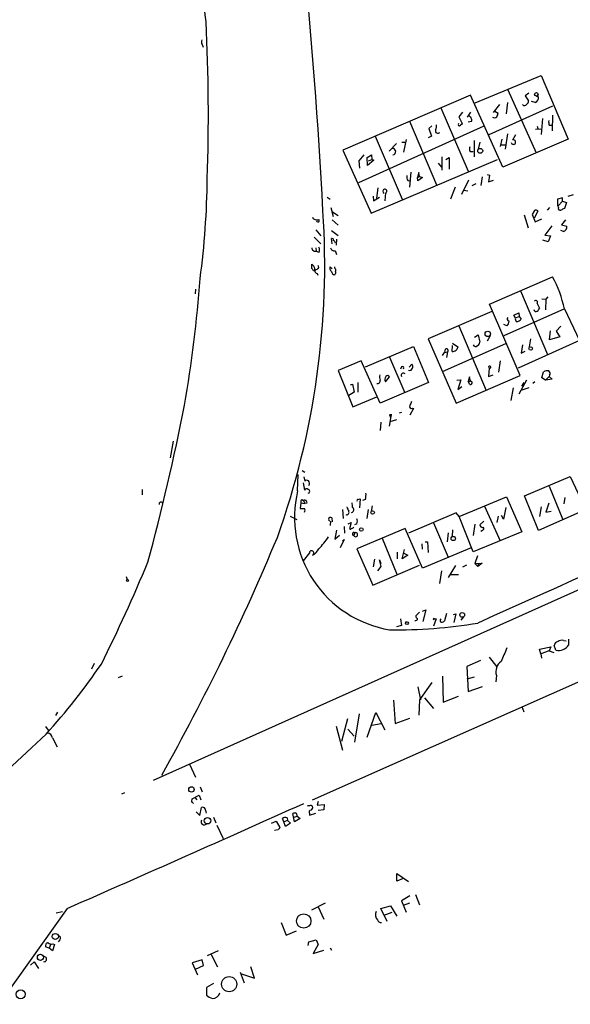
# Model space of a CAD drawing. Extents: x -346034 to 62809, y -345861 to 62982.
# Drawn here: x 207 to 318, y 162 to 359 of the extents above; entities that cross this region are included whole.
import ezdxf

# ---------------------------------------------------------------- set-up
doc = ezdxf.new("R2010")
doc.units = 0
doc.header["$MEASUREMENT"] = 0
doc.layers.add('MAIN', color=5, linetype='CONTINUOUS')

msp = doc.modelspace()

# ---------------------------------------------------------------- linework, layer by layer
at = {"layer": 'MAIN'}
for p, q in [((243.9247, 353.9913), (244.094, 353.4833)), ((298.704, 342.3073), (311.912, 347.8106)), ((311.912, 347.8106), (317.3307, 335.026)), ((297.7727, 343.8313), (272.1187, 332.8246)), ((304.2073, 329.438), (297.7727, 343.8313)), ((305.2233, 344.932), (310.896, 332.3166)), ((309.4567, 344.2546), (308.6947, 343.7466)), ((308.6947, 343.7466), (309.372, 342.7306)), ((310.9807, 343.662), (311.404, 343.4926)), ((301.498, 335.9573), (314.2827, 341.7146)), ((303.53, 341.9686), (302.26, 340.36)), ((305.1387, 342.392), (304.8847, 340.106)), ((310.0493, 342.5613), (310.0493, 342.646)), ((310.7267, 342.392), (310.0493, 342.5613)), ((291.7613, 341.2913), (297.2647, 328.5913)), ((296.164, 340.4446), (295.402, 339.5133)), ((297.7727, 340.4446), (297.0953, 339.4286)), ((302.5987, 340.614), (303.276, 340.2753)), ((314.198, 339.852), (314.1133, 336.7193)), ((300.3973, 337.6506), (275.2513, 326.3053)), ((285.496, 338.6666), (290.9147, 325.882)), ((289.9833, 337.7353), (289.3907, 337.1426)), ((295.402, 339.5133), (296.0793, 338.1586)), ((297.942, 338.582), (297.2647, 338.4126)), ((311.15, 337.6506), (311.2347, 337.1426)), ((312.166, 339.1746), (311.912, 335.9573)), ((313.5207, 337.82), (314.0287, 337.82)), ((289.3907, 337.1426), (289.8987, 335.6186)), ((305.1387, 336.1266), (304.7153, 332.994)), ((306.7473, 335.8726), (306.1547, 334.8566)), ((311.8273, 337.058), (310.8113, 336.9733)), ((278.638, 335.6186), (284.0567, 323.0033)), ((282.8713, 334.1793), (281.432, 332.6553)), ((283.972, 334.4333), (284.5647, 334.4333)), ((284.8187, 334.9413), (284.3107, 332.4013)), ((289.8987, 335.6186), (289.2213, 335.28)), ((298.45, 334.772), (298.45, 331.47)), ((299.6353, 334.4333), (299.2967, 332.994)), ((304.038, 335.026), (303.6993, 333.5866)), ((303.9533, 333.9253), (304.7153, 333.9253)), ((317.3307, 335.026), (304.2073, 329.438)), ((272.1187, 332.8246), (277.7913, 320.2093)), ((276.352, 331.8933), (275.336, 330.708)), ((277.0293, 331.3853), (277.876, 331.8933)), ((277.876, 331.8933), (277.9607, 330.962)), ((297.688, 332.5706), (298.2807, 332.5706)), ((275.336, 330.708), (275.5053, 329.184)), ((277.114, 329.7766), (277.0293, 331.3853)), ((278.384, 330.7926), (277.114, 329.7766)), ((277.2833, 330.708), (277.9607, 330.962)), ((277.7913, 320.2093), (303.1913, 330.962)), ((277.9607, 330.962), (278.384, 330.7926)), ((291.2533, 330.2), (291.9307, 329.438)), ((292.0153, 331.47), (292.0153, 328.8453)), ((292.7773, 330.962), (293.4547, 331.3853)), ((293.4547, 331.3853), (293.4547, 329.0146)), ((285.75, 328.422), (285.496, 325.374)), ((287.3587, 328.3373), (287.1047, 327.3213)), ((287.528, 327.5753), (287.3587, 328.3373)), ((301.0747, 327.914), (301.5827, 327.8293)), ((301.5827, 327.8293), (301.3287, 326.4746)), ((285.1573, 326.7286), (285.6653, 326.644)), ((287.1047, 327.3213), (287.528, 327.5753)), ((287.1893, 326.644), (287.1047, 327.3213)), ((288.1207, 327.3213), (287.1893, 326.644)), ((287.528, 327.5753), (288.1207, 327.3213)), ((297.3493, 326.8133), (295.91, 323.9346)), ((298.1113, 325.7126), (298.8733, 326.136)), ((300.0587, 327.4906), (299.8047, 325.7126)), ((301.3287, 326.4746), (302.3447, 326.8133)), ((279.146, 325.2893), (278.892, 323.1726)), ((280.67, 324.2733), (280.5853, 322.6646)), ((294.64, 325.374), (293.7087, 323.0033)), ((296.418, 324.7813), (297.18, 324.6966)), ((317.3307, 323.596), (318.4313, 323.9346)), ((268.986, 323.4266), (269.5787, 323.0033)), ((278.2147, 323.596), (278.2993, 322.6646)), ((278.2993, 322.6646), (279.4847, 323.4266)), ((316.23, 323.2573), (315.214, 323.0033)), ((315.214, 323.0033), (315.214, 321.6486)), ((316.23, 322.58), (315.2987, 321.6486)), ((316.23, 322.58), (316.23, 323.2573)), ((316.23, 322.58), (316.992, 322.326)), ((316.992, 322.326), (316.5687, 321.1406)), ((269.748, 321.31), (270.1713, 319.532)), ((270.0867, 320.4633), (271.1873, 319.7013)), ((308.5253, 319.8706), (309.2873, 317.246)), ((310.5573, 320.7173), (310.134, 319.9553)), ((310.134, 319.9553), (310.7267, 318.4313)), ((310.5573, 319.278), (311.3193, 320.6326)), ((313.6053, 321.31), (313.0973, 320.802)), ((315.214, 321.6486), (315.2987, 321.6486)), ((315.3833, 321.31), (315.2987, 321.6486)), ((270.002, 318.8546), (271.1873, 317.754)), ((310.7267, 318.4313), (312.0813, 319.024)), ((316.8227, 318.8546), (315.976, 317.8386)), ((266.7, 316.8226), (267.716, 315.6373)), ((269.8327, 316.738), (271.1873, 315.722)), ((314.0287, 317.6693), (312.674, 315.8066)), ((316.3993, 316.484), (315.8913, 316.738)), ((315.976, 317.8386), (317.0767, 317.5846)), ((266.3613, 315.3833), (267.716, 314.0286)), ((270.002, 314.0286), (269.8327, 315.1293)), ((270.8487, 314.96), (270.764, 313.7746)), ((313.3513, 314.452), (312.2507, 314.7906)), ((312.674, 315.8066), (313.7747, 315.6373)), ((313.7747, 315.6373), (313.3513, 314.452)), ((266.7, 313.2666), (266.7847, 312.5893)), ((267.2927, 312.3353), (266.7847, 312.5893)), ((270.5947, 312.674), (270.8487, 311.912)), ((265.938, 309.118), (265.938, 309.9646)), ((266.446, 308.61), (266.2767, 308.61)), ((267.0387, 308.9486), (266.6153, 308.7793)), ((266.954, 308.102), (267.1233, 307.7633)), ((270.002, 309.0333), (269.5787, 309.4566)), ((270.51, 309.2026), (270.51, 309.4566)), ((301.5827, 301.9213), (314.198, 307.4246)), ((242.57, 304.9693), (242.4853, 304.038)), ((307.7633, 304.6306), (313.182, 291.846)), ((311.15, 302.0906), (311.5733, 301.1593)), ((312.0813, 303.022), (312.8433, 302.9373)), ((312.8433, 302.9373), (312.7587, 300.8206)), ((313.2667, 303.4453), (312.8433, 302.9373)), ((302.006, 300.482), (289.2213, 294.9786)), ((307.6787, 287.6126), (301.5827, 301.9213)), ((316.5687, 300.99), (304.4613, 295.5713)), ((306.4087, 299.72), (307.4247, 300.228)), ((307.4247, 300.228), (307.5093, 299.466)), ((316.5687, 300.99), (319.6167, 294.64)), ((306.7473, 299.212), (306.4087, 299.72)), ((306.7473, 299.212), (307.5093, 299.466)), ((307.5093, 299.466), (307.9327, 298.958)), ((295.402, 297.6033), (300.9053, 284.6493)), ((305.054, 297.6033), (304.4613, 297.8573)), ((313.6053, 294.8093), (313.7747, 296.5873)), ((315.8913, 297.5186), (314.96, 296.5026)), ((314.96, 296.5026), (315.6373, 295.402)), ((289.2213, 294.9786), (294.894, 282.1093)), ((298.5347, 295.3173), (299.2967, 295.8253)), ((299.2967, 295.8253), (299.6353, 294.3013)), ((301.6673, 295.5713), (301.0747, 294.5553)), ((319.6167, 294.64), (307.34, 289.1366)), ((309.7953, 294.9786), (309.5413, 293.37)), ((315.6373, 295.402), (313.6053, 294.8093)), ((276.6907, 289.3906), (286.3427, 293.4546)), ((286.3427, 293.4546), (289.306, 286.258)), ((292.1, 288.4593), (304.8, 294.0473)), ((292.1, 291.6766), (292.5233, 292.2693)), ((292.6927, 292.9466), (292.5233, 292.2693)), ((292.5233, 292.2693), (293.116, 292.354)), ((293.116, 292.354), (292.9467, 291.2533)), ((294.0473, 292.4386), (294.132, 293.624)), ((294.132, 294.132), (295.2327, 293.37)), ((308.1867, 293.7933), (307.9327, 292.1)), ((307.9327, 292.1), (308.6947, 292.5233)), ((275.844, 290.576), (271.1873, 288.6286)), ((279.654, 282.1093), (275.844, 290.576)), ((281.5167, 291.338), (284.5647, 284.1413)), ((303.6993, 290.576), (303.3607, 288.29)), ((271.1873, 288.6286), (274.1507, 281.3473)), ((283.8873, 289.3906), (283.718, 288.8826)), ((285.4113, 289.306), (286.004, 289.8986)), ((301.498, 289.1366), (301.3287, 287.4433)), ((301.8367, 289.3906), (301.5827, 289.052)), ((312.0813, 287.1893), (312.42, 288.3746)), ((280.67, 286.3426), (281.5167, 287.3586)), ((294.894, 282.1093), (307.6787, 287.6126)), ((294.9787, 286.6813), (295.8253, 286.766)), ((295.8253, 286.766), (295.2327, 284.8186)), ((297.5187, 287.3586), (297.2647, 286.4273)), ((297.2647, 286.4273), (297.7727, 286.512)), ((297.6033, 285.8346), (297.2647, 286.4273)), ((297.7727, 286.512), (297.5187, 287.3586)), ((301.3287, 287.4433), (302.26, 287.782)), ((308.9487, 286.6813), (307.4247, 283.8873)), ((310.2187, 286.0886), (310.642, 286.4273)), ((312.7587, 286.6813), (312.0813, 287.1893)), ((312.7587, 286.6813), (313.5207, 287.4433)), ((314.1133, 286.9353), (312.7587, 286.6813)), ((313.6053, 287.6973), (313.5207, 287.4433)), ((313.5207, 287.4433), (314.1133, 286.9353)), ((274.4047, 284.3106), (273.304, 283.6333)), ((273.6427, 285.75), (274.066, 285.9193)), ((274.066, 285.9193), (274.4047, 284.3106)), ((275.1667, 286.258), (275.1667, 284.3106)), ((289.306, 286.258), (279.654, 282.1093)), ((295.2327, 284.8186), (295.9947, 285.4113)), ((306.324, 285.1573), (305.816, 282.6173)), ((309.4567, 285.1573), (307.848, 284.6493)), ((308.0173, 285.496), (308.5253, 286.258)), ((406.4847, 283.6333), (234.1033, 206.4173)), ((274.1507, 281.3473), (278.9767, 283.3793)), ((286.3427, 281.0086), (285.5807, 279.654)), ((286.0887, 281.0933), (286.3427, 281.0086)), ((281.8553, 279.8233), (281.432, 277.4526)), ((281.94, 279.7386), (281.5167, 279.7386)), ((281.5167, 279.7386), (281.686, 279.2306)), ((281.6013, 278.384), (282.956, 278.8073)), ((283.8873, 280.2466), (283.464, 280.0773)), ((279.7387, 278.2993), (279.654, 276.606)), ((238.0827, 274.4893), (237.49, 271.1026)), ((263.9907, 268.5626), (264.4987, 268.224)), ((263.0593, 264.4986), (263.144, 267.8006)), ((264.3293, 267.2926), (264.4987, 266.446)), ((308.61, 263.4826), (317.754, 267.3773)), ((317.754, 267.3773), (321.4793, 259.4186)), ((231.902, 264.7526), (231.902, 263.7366)), ((264.16, 266.1073), (264.414, 264.668)), ((313.5207, 265.43), (316.23, 258.9106)), ((263.906, 262.8053), (264.2447, 262.5513)), ((275.1667, 262.8053), (275.59, 262.89)), ((275.59, 262.89), (275.5053, 261.112)), ((276.6907, 262.8053), (276.098, 262.5513)), ((295.4867, 259.334), (304.9693, 263.3133)), ((304.9693, 263.3133), (308.0173, 256.286)), ((311.404, 256.54), (308.61, 263.4826)), ((316.6533, 263.144), (316.484, 261.874)), ((263.7367, 262.128), (263.5673, 260.9426)), ((263.7367, 262.128), (264.4987, 261.9586)), ((264.2447, 262.5513), (264.4987, 261.9586)), ((264.922, 262.0433), (264.4987, 261.9586)), ((272.034, 260.7733), (272.2033, 258.9953)), ((277.1987, 260.7733), (276.9447, 258.9953)), ((278.0453, 261.5353), (277.7913, 260.35)), ((300.5667, 261.4506), (303.6993, 254.508)), ((304.8, 261.1966), (304.3767, 258.826)), ((320.7173, 260.6886), (311.404, 256.54)), ((311.912, 261.2813), (311.5733, 259.334)), ((313.436, 262.0433), (312.8433, 260.2653)), ((261.5353, 259.4186), (262.89, 258.7413)), ((269.9173, 259.08), (270.002, 258.318)), ((294.894, 260.096), (285.3267, 256.032)), ((295.4867, 259.334), (294.894, 260.096)), ((298.2807, 252.3066), (295.4867, 259.334)), ((303.276, 259.4186), (303.022, 258.1486)), ((304.3767, 258.826), (303.9533, 259.588)), ((312.8433, 260.2653), (313.944, 260.4346)), ((269.6633, 258.4026), (269.5787, 257.556)), ((272.3727, 257.3866), (272.4573, 256.032)), ((273.2193, 257.8946), (273.812, 258.1486)), ((273.812, 258.1486), (273.4733, 256.8786)), ((274.9127, 257.8946), (274.4893, 257.7253)), ((284.6493, 256.9633), (274.9127, 252.8993)), ((288.1207, 249.0046), (284.6493, 256.9633)), ((290.322, 258.064), (293.2853, 251.206)), ((294.132, 256.7093), (294.0473, 255.4393)), ((298.6193, 257.81), (298.2807, 255.524)), ((300.3973, 258.4026), (299.6353, 257.7253)), ((270.8487, 256.6246), (270.51, 254.8466)), ((270.51, 254.8466), (271.4413, 255.6086)), ((272.3727, 254.762), (271.6107, 253.0686)), ((272.034, 254.508), (272.3727, 254.762)), ((274.574, 256.1166), (274.32, 255.524)), ((279.9927, 255.016), (282.956, 247.8193)), ((293.2853, 256.1166), (293.0313, 254.254)), ((308.0173, 256.286), (298.2807, 252.3066)), ((300.1433, 256.54), (299.8047, 256.3706)), ((274.9127, 252.8993), (278.13, 245.618)), ((284.0567, 250.8673), (284.48, 252.73)), ((287.9513, 253.9153), (288.036, 252.8146)), ((297.8573, 253.0686), (288.1207, 249.0046)), ((288.6287, 254.254), (289.1367, 254.254)), ((289.1367, 254.254), (289.2213, 252.1373)), ((265.43, 252.0526), (264.16, 250.444)), ((278.4687, 250.7826), (278.2147, 249.2586)), ((283.0407, 252.222), (283.0407, 250.8673)), ((285.1573, 251.6293), (284.0567, 250.8673)), ((284.226, 252.0526), (285.1573, 251.6293)), ((299.1273, 251.46), (298.6193, 249.936)), ((278.13, 245.618), (287.528, 249.5973)), ((279.146, 248.4966), (279.8233, 249.3433)), ((279.8233, 249.3433), (279.4847, 250.698)), ((279.4847, 250.698), (279.7387, 249.936)), ((294.7247, 249.5126), (293.2853, 247.142)), ((296.926, 249.5973), (296.164, 249.174)), ((298.6193, 249.936), (300.0587, 250.0206)), ((298.6193, 249.936), (299.212, 249.3433)), ((300.0587, 250.0206), (299.212, 249.3433)), ((299.2967, 249.936), (299.212, 249.3433)), ((228.6847, 247.3113), (228.854, 246.7186)), ((291.9307, 248.4966), (291.5073, 245.9566)), ((293.7933, 247.7346), (295.3173, 247.7346)), ((287.528, 240.1993), (286.766, 239.4373)), ((288.1207, 240.3686), (288.798, 240.6226)), ((288.798, 240.6226), (288.2053, 238.3366)), ((292.9467, 239.9453), (292.5233, 238.4213)), ((294.3013, 239.6913), (294.8093, 239.8606)), ((294.8093, 239.8606), (294.386, 238.0826)), ((296.3333, 239.268), (295.8253, 238.5906)), ((283.8873, 237.49), (282.8713, 237.236)), ((283.718, 238.8446), (283.8873, 237.49)), ((290.83, 238.8446), (290.322, 237.4053)), ((290.4913, 238.8446), (290.83, 238.8446)), ((266.0227, 202.5226), (342.9847, 236.6433)), ((311.5733, 232.7486), (313.8593, 233.2566)), ((313.8593, 233.2566), (313.5207, 232.41)), ((314.8753, 232.5793), (314.5367, 233.5106)), ((316.3993, 234.5266), (316.9073, 234.442)), ((317.4153, 234.7806), (317.4153, 233.5953)), ((301.498, 231.14), (303.022, 229.1926)), ((311.8273, 231.8173), (311.5733, 232.7486)), ((313.5207, 232.41), (311.8273, 231.8173)), ((311.8273, 231.8173), (311.9967, 230.9706)), ((313.5207, 232.41), (314.452, 232.0713)), ((222.25, 229.87), (221.742, 228.7693)), ((299.72, 230.4626), (297.0107, 229.2773)), ((297.0107, 229.2773), (297.2647, 224.282)), ((227.838, 227.33), (227.076, 226.9913)), ((292.1, 227.33), (292.2693, 222.1653)), ((297.0953, 226.822), (298.5347, 227.2453)), ((302.9373, 227.4993), (302.8527, 226.2293)), ((287.1893, 225.2133), (287.6973, 222.5886)), ((289.9833, 226.06), (287.528, 222.5886)), ((297.2647, 224.282), (300.1433, 225.298)), ((292.2693, 222.1653), (295.3173, 223.3506)), ((282.2787, 222.504), (282.6173, 217.8473)), ((287.528, 222.5886), (287.3587, 219.5406)), ((288.544, 223.012), (290.322, 220.8953)), ((308.0173, 221.234), (308.4407, 220.218)), ((214.884, 220.1333), (214.4607, 219.456)), ((275.4207, 219.7946), (274.4893, 214.122)), ((277.0293, 215.138), (278.7227, 220.0486)), ((278.7227, 220.0486), (280.5853, 216.5773)), ((212.5133, 217.2546), (213.0213, 216.4926)), ((270.764, 217.3393), (272.034, 212.5133)), ((271.9493, 214.2913), (273.1347, 218.8633)), ((279.8233, 217.7626), (277.9607, 217.424)), ((282.6173, 217.8473), (285.5807, 218.948)), ((212.598, 215.7306), (197.612, 201.7606)), ((273.1347, 216.7466), (274.4047, 215.3073)), ((213.868, 214.9686), (214.7993, 213.1906)), ((241.3847, 209.7193), (242.57, 207.0946)), ((228.346, 203.962), (227.7533, 203.708)), ((241.8927, 202.7766), (243.332, 203.454)), ((243.332, 203.454), (243.6707, 202.5226)), ((243.5013, 205.1473), (243.9247, 204.1313)), ((241.808, 202.184), (241.8927, 202.7766)), ((242.4853, 202.946), (242.824, 202.5226)), ((265.8533, 201.422), (266.0227, 201.2526)), ((267.208, 202.184), (266.954, 201.5066)), ((266.954, 201.5066), (268.3933, 201.5913)), ((268.3933, 201.5913), (268.3087, 200.5753)), ((242.7393, 200.152), (243.4167, 199.39)), ((243.4167, 199.39), (243.7553, 200.9986)), ((262.4667, 198.12), (262.128, 199.8133)), ((265.43, 199.4746), (266.7, 199.898)), ((265.43, 199.8133), (265.43, 199.4746)), ((268.3087, 200.5753), (267.208, 200.406)), ((246.2107, 199.0513), (246.634, 197.9506)), ((246.888, 197.4426), (248.158, 194.818)), ((257.81, 197.866), (258.7413, 198.2893)), ((258.7413, 198.2893), (259.5033, 197.0193)), ((260.2653, 198.12), (260.0113, 198.7973)), ((261.0273, 198.374), (260.2653, 198.12)), ((260.604, 197.1886), (260.2653, 198.12)), ((261.62, 197.866), (260.604, 197.1886)), ((260.9427, 198.9666), (261.0273, 198.374)), ((261.0273, 198.374), (261.62, 197.866)), ((262.382, 199.0513), (262.9747, 199.3053)), ((263.5673, 198.7973), (262.4667, 198.12)), ((262.9747, 199.3053), (263.5673, 198.7973)), ((259.1647, 196.5113), (258.4027, 196.4266)), ((282.956, 186.2666), (282.956, 187.7906)), ((282.956, 187.7906), (285.3267, 186.182)), ((284.226, 186.7746), (282.956, 186.2666)), ((265.938, 180.5093), (268.6473, 181.864)), ((285.5807, 183.3033), (283.8873, 182.2873)), ((283.8873, 182.2873), (284.8187, 180.0013)), ((284.3107, 181.4406), (285.5807, 181.864)), ((286.6813, 183.5573), (287.528, 181.5253)), ((216.8313, 180.7633), (204.1313, 162.8986)), ((214.63, 179.9166), (215.9, 180.1706)), ((267.208, 181.102), (268.3087, 178.6466)), ((279.7387, 180.7633), (281.686, 181.2713)), ((281.0087, 178.1386), (279.7387, 180.7633)), ((280.416, 179.4086), (282.0247, 180.0013)), ((281.686, 181.2713), (282.956, 179.2393)), ((259.7573, 177.9693), (260.7733, 175.4293)), ((260.7733, 175.4293), (262.8053, 176.276)), ((215.392, 174.498), (215.0533, 174.0746)), ((265.176, 173.3126), (265.3453, 174.0746)), ((265.3453, 174.0746), (266.7847, 174.498)), ((266.7847, 174.498), (267.208, 173.5666)), ((213.1907, 172.8046), (212.5133, 173.0586)), ((213.5293, 173.6513), (213.1907, 172.8046)), ((213.868, 172.2966), (213.1907, 172.8046)), ((214.2913, 173.5666), (213.868, 172.2966)), ((213.9527, 173.6513), (214.2913, 173.5666)), ((247.142, 172.2966), (244.9407, 171.2806)), ((267.208, 173.5666), (266.192, 171.704)), ((266.192, 171.704), (268.3087, 172.3813)), ((269.5787, 172.8893), (269.8327, 172.3813)), ((209.4653, 169.418), (210.2273, 170.0953)), ((210.2273, 170.0953), (211.074, 168.7406)), ((243.9247, 170.434), (241.8927, 169.8413)), ((241.8927, 169.8413), (242.9933, 167.4706)), ((244.1787, 169.3333), (243.9247, 170.434)), ((245.7027, 171.5346), (246.9727, 169.0793)), ((242.57, 168.5713), (244.1787, 169.3333)), ((251.5447, 167.9786), (252.3067, 165.862)), ((254.4233, 166.7933), (253.6613, 169.0793)), ((251.7987, 167.64), (254.4233, 166.7933)), ((246.2107, 165.6926), (244.7713, 164.9306)), ((244.7713, 164.9306), (244.7713, 163.4066))]:
    msp.add_line(p, q, dxfattribs=at)
for centre, radius in [((-141612.9605, -141439.3727), 204421.4697), ((310.9659, 344.0191), 0.3573), ((299.6988, 332.6871), 0.4941), ((301.2106, 295.9816), 0.5508), ((309.8222, 293.0541), 0.3538), ((278.1069, 260.173), 0.3618), ((275.844, 256.7686), 0.3561), ((294.2801, 254.9525), 0.4306), ((228.9386, 246.5494), 0.1893), ((296.0879, 239.6331), 0.4806), ((284.988, 237.9642), 0.2878), ((241.7709, 204.6391), 0.5438), ((244.9835, 198.3667), 0.6475), ((264.2873, 178.2505), 1.4409), ((214.4523, 175.1461), 0.6142), ((211.4684, 170.9849), 0.6199), ((249.3286, 165.586), 1.5132), ((207.5185, 163.5521), 0.8976)]:
    msp.add_circle(centre, radius, dxfattribs=at)
for centre, radius, start, end in [((-857.3065, 261.4765), 1126.9994, 3.0088331, 8.3572768), ((144.6863, 348.787), 100.4771, 5.583641, 18.54639), ((-129.441, 339.8313), 374.5963, 358.060288, 2.866318), ((244.6489, 354.5267), 0.9006, 153.921483, 216.475463), ((308.5865, 342.2462), 0.4867, 214.774071, 336.648366), ((308.6947, 342.646), 0.6826, 299.738635, 7.11981), ((310.2949, 343.4165), 1.1117, 292.854153, 3.925152), ((297.1834, 338.8834), 0.8162, 338.331539, 78.272943), ((301.7514, 340.3602), 1.527, 326.315136, 356.812677), ((289.5595, 337.6084), 1.3872, 328.741564, 12.329), ((295.5389, 338.0017), 0.2715, 144.700266, 318.000241), ((380.5599, 253.3394), 119.7133, 134.885408, 135.114592), ((302.5404, 340.0532), 0.7235, 239.692258, 311.733506), ((315.8042, 338.4972), 2.3818, 173.875783, 196.518371), ((291.211, 336.7052), 0.5005, 158.504698, 319.570048), ((306.3468, 334.443), 0.456, 191.948196, 114.912909), ((282.103, 332.5274), 0.6407, 278.166784, 97.019642), ((298.4131, 333.1061), 0.9014, 153.946632, 216.446566), ((81.4948, 328.7919), 163.4541, 352.368862, 359.425154), ((286.5965, 327.4905), 1.6284, 171.022983, 207.896356), ((280.5576, 324.5808), 0.417, 312.492723, 250.148376), ((106.5977, 309.84), 161.9017, 340.270527, 3.822253), ((310.8839, 320.1853), 0.6242, 45.772378, 121.546171), ((315.7431, 321.1618), 0.3891, 157.613458, 292.386542), ((400.8799, 151.6214), 189.3281, 116.443679, 116.672862), ((266.8693, 319.7858), 0.9465, 206.559637, 296.573173), ((267.1445, 318.7065), 0.276, 184.405074, 57.519254), ((315.9677, 317.5084), 1.1116, 292.846655, 3.930647), ((269.9314, 314.8047), 0.3393, 343.087238, 106.912762), ((270.0231, 314.0816), 0.6664, 10.058778, 69.544581), ((266.5549, 313.1699), 0.6244, 171.091294, 291.593533), ((266.6152, 312.8433), 0.8468, 323.136869, 36.863131), ((270.3941, 313.387), 0.7407, 189.355494, 285.713757), ((264.063, 308.1171), 2.6323, 20.368798, 44.576735), ((139.1189, 224.1967), 152.6261, 33.578069, 33.807272), ((266.5307, 308.6947), 0.1196, 225, 45), ((267.1147, 308.7369), 0.6549, 153.090646, 255.796132), ((266.8491, 309.3554), 0.4487, 294.989129, 52.333315), ((270.3262, 309.1602), 0.8041, 158.370598, 232.142514), ((270.5523, 308.5676), 0.7208, 183.364127, 266.635873), ((270.0868, 308.737), 0.6292, 340.338213, 47.731211), ((270.0868, 308.3136), 0.6292, 312.268789, 19.661787), ((0.1419, 324.2065), 243.9609, 349.962524, 355.975833), ((294.8936, 296.6583), 22.1037, 11.301494, 29.148943), ((310.8536, 302.3022), 0.3642, 324.476953, 144.442206), ((310.8718, 300.8569), 0.4021, 173.085343, 313.780696), ((310.4734, 301.4973), 1.1507, 306.016391, 342.917772), ((304.4329, 298.4475), 1.048, 306.342889, 4.767274), ((305.5479, 298.9815), 0.4524, 135.850821, 261.022765), ((307.5944, 299.0005), 0.8731, 165.981264, 219.087174), ((306.9169, 299.7196), 1.2696, 269.990974, 323.139128), ((298.8252, 294.3798), 0.8139, 291.787031, 354.465227), ((292.9044, 292.6503), 0.3641, 305.53219, 125.544994), ((293.7396, 295.0025), 2.5823, 276.843478, 296.554136), ((464.4232, 208.3514), 189.3504, 153.320371, 153.54954), ((298.7519, 293.9484), 0.4961, 198.219456, 319.168231), ((284.0567, 289.1366), 0.3053, 326.315138, 123.700477), ((285.5612, 289.1887), 0.5301, 243.744313, 354.359318), ((285.5567, 289.4632), 0.6242, 328.453829, 44.227622), ((301.6129, 289.2153), 0.2843, 38.071195, 178.790557), ((313.1398, 287.1888), 1.3872, 77.671, 121.258436), ((313.1166, 288.0399), 0.5968, 324.96787, 57.641471), ((279.0614, 286.5966), 0.5986, 261.865837, 8.134163), ((280.713, 287.3164), 1.2348, 157.848773, 210.95182), ((281.7082, 286.8163), 1.1412, 146.671986, 204.525814), ((281.1099, 287.1691), 0.4488, 24.977557, 142.333315), ((284.2925, 287.661), 0.46, 39.132529, 208.247607), ((297.7162, 286.1662), 0.3504, 251.197809, 80.720482), ((497.4033, 197.3833), 227.9506, 158.088648, 158.317854), ((11652.6527, -24969.9998), 27646.7677, 114.01716157, 114.24634481), ((-187.9598, 365.2503), 436.4038, 344.712918, 348.960605), ((285.877, 281.3896), 0.3642, 144.455006, 305.544994), ((282.0251, 279.9084), 0.1899, 206.619015, 243.380985), ((264.9341, 265.9984), 0.6244, 58.463431, 134.208421), ((264.8208, 264.4784), 0.4488, 37.666685, 155.010871), ((265.1866, 264.4139), 0.3389, 268.20692, 91.792551), ((264.6306, 266.0039), 0.8212, 330.485294, 39.892219), ((285.2962, 259.1904), 22.8617, 166.574101, 260.484157), ((264.3292, 262.3397), 0.6292, 132.268789, 199.661787), ((264.4987, 262.1844), 0.4462, 341.565051, 124.694341), ((275.1666, 262.5936), 0.2116, 89.972935, 216.875312), ((272.2852, 263.7366), 4.5029, 348.063699, 4.313801), ((235.6405, 261.8812), 0.3636, 26.473446, 194.640099), ((263.9907, 472.5924), 211.6502, 269.885381, 270.114592), ((264.1599, 260.604), 0.4233, 306.878017, 53.113861), ((276.1007, 262.0445), 3.227, 193.68054, 209.926569), ((273.7832, 260.7216), 0.5528, 281.848621, 59.231767), ((271.23, 261.4082), 2.8439, 355.732946, 14.661219), ((269.6464, 258.826), 0.3714, 43.155907, 245.774365), ((272.9003, 260.1899), 0.4721, 246.39981, 31.221863), ((274.2352, 258.4026), 0.8468, 323.136869, 36.863131), ((273.6426, 257.2173), 0.3787, 243.441716, 333.441716), ((274.0238, 257.3442), 0.2992, 261.834695, 351.891564), ((300.1282, 257.677), 0.4953, 174.40337, 291.867995), ((299.9529, 256.9475), 0.4497, 295.043828, 36.864802), ((-155.1092, 427.2419), 448.4262, 330.660139, 337.437566), ((258.0879, 262.4453), 13.261, 313.957529, 327.24263), ((274.383, 255.8477), 0.3298, 54.613775, 258.986511), ((274.6906, 255.7159), 0.4173, 207.375526, 106.224508), ((265.1618, 253.7602), 2.2982, 291.999087, 338.000913), ((265.8775, 252.0526), 0.4475, 288.932949, 180), ((-41.069, 362.9579), 296.3645, 333.297747, 337.635088), ((286.7271, 238.8659), 0.3829, 250.08339, 9.531205), ((287.2146, 239.3695), 0.4537, 171.405541, 255.982133), ((282.697, 337.4731), 100.8367, 269.329334, 279.426349), ((284.7497, 238.6286), 0.3769, 267.61279, 309.217743), ((290.4067, 238.7599), 0.1197, 45.033843, 224.966157), ((291.9983, 238.5441), 0.3828, 128.262333, 259.829022), ((291.8713, 239.1243), 0.9588, 273.551733, 312.844497), ((981.774, -64.6716), 739.2969, 156.2563649, 156.4855519), ((315.4257, 233.3836), 0.898, 98.130102, 171.869898), ((315.4531, 234.8179), 2.3119, 255.527384, 328.073951), ((316.103, 233.299), 1.2629, 76.430326, 129.560428), ((115.1418, 304.0421), 131.5167, 317.818198, 325.624165), ((305.4203, 228.2238), 2.5866, 126.860594, 196.266407), ((212.6827, 214.7993), 1.1973, 8.128749, 81.871251), ((-2208.5603, 5709.2477), 6037.1073, 293.68745679, 294.18065107), ((157.3024, 117.3397), 119.7487, 44.885409, 45.114591), ((265.8956, 199.0106), 2.4118, 91.004961, 111.627155), ((244.0093, 200.4905), 0.5681, 26.574073, 116.56054), ((242.2151, 199.5925), 2.5744, 6.815284, 26.584958), ((262.5515, 198.9658), 0.9474, 79.712462, 116.551528), ((262.403, 199.4111), 0.5814, 349.515342, 56.875738), ((265.7686, 200.0673), 0.4233, 89.986464, 216.875312), ((265.5146, 200.9986), 0.5681, 296.574073, 26.56054), ((244.3466, 198.1886), 0.65, 155.457565, 310.801134), ((260.6039, 198.1836), 0.8531, 66.602118, 133.997913), ((386.3339, 112.1154), 152.6259, 146.200557, 146.42974), ((280.1526, 179.5067), 1.5002, 153.733851, 223.328098), ((279.768, 178.6955), 0.7396, 197.158545, 280.911862), ((213.1112, 173.2756), 0.6361, 98.125007, 199.947705), ((213.6986, 174.5544), 0.9381, 223.782043, 285.714701), ((214.9861, 174.8267), 0.5222, 320.999262, 82.606905), ((212.2049, 170.6094), 0.5149, 266.638113, 102.894528), ((246.3344, 164.7663), 2.0717, 221.019159, 259.49553), ((246.0188, 164.2487), 1.5207, 267.659544, 344.017859)]:
    msp.add_arc(centre, radius, start, end, dxfattribs=at)

doc.saveas('drawing.dxf')
